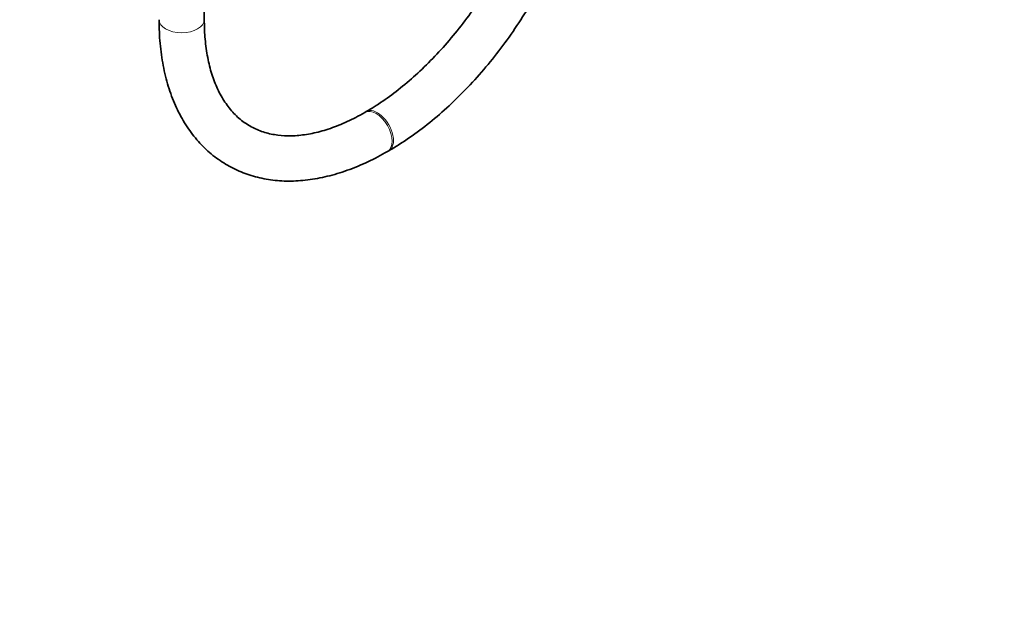
# Model space of a CAD drawing. Units: millimetres. Extents: x 0 to 2467, y 0 to 2763.
# Drawn here: x 1944 to 2206, y 0 to 154 of the extents above; entities that cross this region are included whole.
import ezdxf
from ezdxf import colors
from ezdxf.entities.mleader import LeaderData, LeaderLine
from ezdxf.math import Vec2, Vec3

# ---------------------------------------------------------------- set-up
doc = ezdxf.new("R2010")
doc.units = ezdxf.units.MM
doc.layers.add('DV6_Défaut', color=7, linetype='Continuous')
doc.layers.add('Défaut', color=7, linetype='Continuous')

# ---------------------------------------------------------------- blocks, each defined once
blk = doc.blocks.new('_DOT')
at = {"color": 0}
blk.add_line((0, 0), (-1, 0), dxfattribs=at)
at = {"color": 0, "const_width": 0.333}
blk.add_lwpolyline([(-0.1665, 0, 1), (0.1665, 0, 1)], format="xyb", close=True, dxfattribs=at)
blk = doc.blocks.new('SE5')
at = {"layer": 'DV6_Défaut', "color": 7, "linetype": 'Continuous', "lineweight": 35}
for p, q in [((1993.17, 153.84), (1993.17, 692.79)), ((2036.15, 129.44), (2035.79, 129.24)), ((2041.79, 118.84), (2042.15, 119.05))]:
    blk.add_line(p, q, dxfattribs=at)
at = {"layer": 'DV6_Défaut', "color": 7, "linetype": 'Continuous', "lineweight": 18}
for centre, major_axis, start_param, end_param in [((1987.17, 153.84), (6, 0), 3.141593, 6.283185), ((2038.79, 124.04), (3, -5.2), 0, 3.138393), ((2039.15, 124.24), (3, -5.2), 0, 3.142125), ((2038.79, 124.04), (3, -5.2), 6.282751, 6.283185), ((2039.15, 124.24), (3, -5.2), 6.28276, 6.283185)]:
    blk.add_ellipse(centre, major_axis=major_axis, ratio=0.57735, start_param=start_param, end_param=end_param, dxfattribs=at)
at = {"layer": 'DV6_Défaut', "color": 7, "linetype": 'Continuous', "lineweight": 35}
for points, knots in [([(2084.76, 213.65), (2084.75, 212.62), (2084.71, 210.05), (2084.31, 205.17), (2083.38, 199.31), (2081.98, 193.23), (2080.14, 187.05), (2077.86, 180.83), (2075.16, 174.64), (2072.08, 168.55), (2068.64, 162.62), (2064.89, 156.92), (2060.86, 151.51), (2056.59, 146.44), (2052.15, 141.78), (2047.57, 137.55), (2042.95, 133.85), (2039.03, 131.15), (2036.92, 129.9), (2036.15, 129.44)], [0, 0, 0, 0, 0.032485, 0.094694, 0.157031, 0.219497, 0.282092, 0.344801, 0.407597, 0.470455, 0.533343, 0.596231, 0.659079, 0.721854, 0.784527, 0.847068, 0.909453, 0.971664, 1, 1, 1, 1]), ([(2042.15, 119.05), (2043.2, 119.67), (2045.78, 121.21), (2050.41, 124.43), (2055.61, 128.63), (2060.71, 133.35), (2065.6, 138.5), (2070.26, 144.04), (2074.64, 149.93), (2078.72, 156.1), (2082.46, 162.51), (2085.82, 169.11), (2088.78, 175.83), (2091.31, 182.62), (2093.39, 189.43), (2095, 196.22), (2096.12, 202.85), (2096.68, 208.81), (2096.74, 212.09), (2096.76, 213.65)], [0, 0, 0, 0, 0.032905, 0.09484, 0.156705, 0.218488, 0.280179, 0.341789, 0.403335, 0.46484, 0.526327, 0.587822, 0.649343, 0.710915, 0.772565, 0.834317, 0.896194, 0.958209, 1, 1, 1, 1]), ([(1981.17, 153.84), (1981.19, 152.63), (1981.23, 149.65), (1981.71, 144.46), (1982.79, 138.82), (1984.41, 133.51), (1986.56, 128.67), (1989.21, 124.33), (1992.33, 120.56), (1995.86, 117.39), (1999.75, 114.84), (2003.96, 112.92), (2008.44, 111.63), (2013.16, 110.98), (2018.09, 110.97), (2023.21, 111.61), (2028.49, 112.89), (2033.82, 114.79), (2038.39, 116.94), (2040.86, 118.32), (2041.79, 118.84)], [0, 0, 0, 0, 0.032222, 0.093068, 0.15395, 0.214633, 0.274871, 0.334382, 0.392956, 0.450557, 0.507374, 0.563783, 0.620148, 0.676864, 0.734281, 0.792568, 0.851702, 0.911511, 0.971762, 1, 1, 1, 1]), ([(2035.79, 129.24), (2034.91, 128.74), (2032.72, 127.52), (2028.81, 125.72), (2024.45, 124.22), (2020.25, 123.29), (2016.29, 122.92), (2012.59, 123.11), (2009.14, 123.84), (2005.95, 125.14), (2003.01, 127.03), (2000.37, 129.55), (1998.1, 132.66), (1996.24, 136.28), (1994.8, 140.38), (1993.8, 144.87), (1993.26, 149.49), (1993.2, 152.37), (1993.17, 153.84)], [0, 0, 0, 0, 0.033033, 0.096074, 0.159059, 0.222108, 0.285496, 0.349678, 0.415298, 0.483059, 0.553136, 0.624008, 0.692996, 0.759623, 0.824542, 0.888493, 0.951994, 1, 1, 1, 1])]:
    blk.add_open_spline(points, degree=3, knots=knots, dxfattribs=at)

msp = doc.modelspace()

# ---------------------------------------------------------------- block references
at = {"layer": 'Défaut'}
msp.add_blockref('SE5', (0, 0), dxfattribs=at)

# ---------------------------------------------------------------- leaders
at = {"layer": 'Défaut', "color": 7, "linetype": 'Continuous', "lineweight": 18}
ml = msp.add_multileader_mtext('Standard', dxfattribs=at)
ml.set_content('{\\pxsm0.9;\\fSolid Edge ISO|b1||i0||c0|p34;\\W1.;13/01/2022\\P}', color=256)
ml.set_leader_properties()
ml.set_arrow_properties(name='DOT')
ml.build(insert=Vec2(0, 0))
ml.multileader.update_dxf_attribs({"leader_type": 0, "dogleg_length": 0, "arrow_head_size": 12})
ctx = ml.context
ctx.base_point, ctx.char_height, ctx.arrow_head_size, ctx.landing_gap_size = Vec3(2379.32, 2755.91), 12, 12, 4.2
notes = []
notes.append((ctx, [(0, (0, 0, 0), (0, 0), (1, 0), 1, [])]))
ctx.mtext.insert = Vec3(2381.32, 2762.03)
for ctx, leaders in notes:
    for number, flags, end, landing, length, lines in leaders:
        leader = LeaderData()
        leader.index, (leader.has_last_leader_line, leader.has_dogleg_vector, leader.attachment_direction) = number, flags
        leader.last_leader_point, leader.dogleg_vector, leader.dogleg_length = Vec3(end), Vec3(landing), length
        for number, points, colour, breaks in lines:
            line = LeaderLine()
            line.index, line.vertices, line.color, line.breaks = number, Vec3.list(points), colors.encode_raw_color(colour), breaks
            leader.lines.append(line)
        ctx.leaders.append(leader)

doc.saveas('drawing.dxf')
